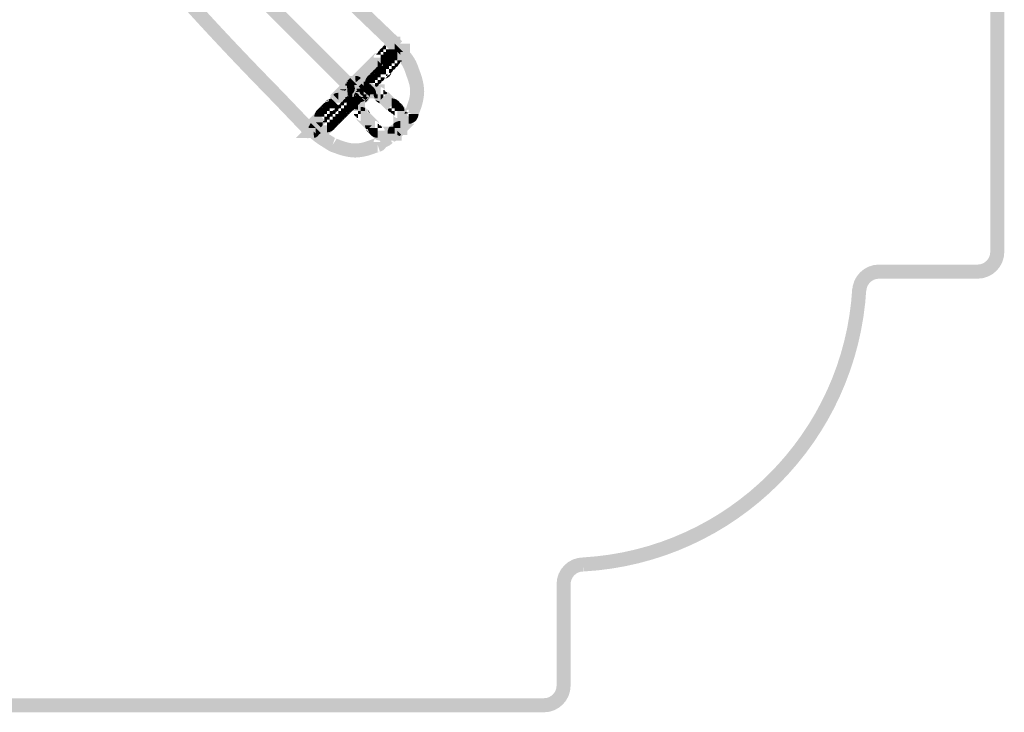
# Model space of a CAD drawing. Units: millimetres. Extents: x 34 to 208, y -295 to -43.
# Drawn here: x 78 to 94, y -163 to -151 of the extents above; entities that cross this region are included whole.
import ezdxf

# ---------------------------------------------------------------- set-up
doc = ezdxf.new("R2010")
doc.units = ezdxf.units.MM
doc.header["$MEASUREMENT"] = 0

msp = doc.modelspace()

# ---------------------------------------------------------------- hatches: boundary and pattern name
at = {"linetype": 'Continuous', "lineweight": 0, "true_color": 0x010202}
for points in [[(94.165, -50.222), (93.931, -50.222), (93.931, -155.242), (94.165, -155.242)], [(79.784, -148.83), (79.618, -148.996), (83.369, -152.746), (83.535, -152.581)], [(81.278, -149.058), (81.125, -149.236, -0.014416), (83.27, -151.223, 0.001636), (83.981, -151.905), (84.142, -151.735, -0.00164), (83.434, -151.055, 0.014424)], [(80.072, -150.337), (79.894, -150.489, 0.014417), (81.89, -152.644, -0.001646), (82.57, -153.354), (82.74, -153.192, 0.001635), (82.059, -152.481, -0.014424)], [(83.885, -151.737), (83.838, -151.784), (83.854, -151.799, -0.073577), (83.874, -151.796), (83.874, -151.82), (83.921, -151.867), (84.015, -151.867), (84.015, -151.773), (84.098, -151.856), (84.062, -151.89), (84.108, -151.89), (84.108, -151.656), (84.062, -151.656), (84.015, -151.656), (83.966, -151.656), (83.932, -151.69)], [(83.979, -151.95, -0.029722), (84.103, -152.083, -0.086083), (84.185, -152.232, 0.004672), (84.215, -152.32, -0.022573), (84.257, -152.447, -0.062381), (84.273, -152.57, -0.062383), (84.257, -152.692, -0.022582), (84.215, -152.82, 0.004684), (84.189, -152.909, -0.264791), (84.249, -152.874), (84.249, -152.929), (84.296, -152.945), (84.413, -152.945), (84.407, -152.982, -0.006434), (84.435, -152.904, 0.087039), (84.507, -152.57, 0.087039), (84.435, -152.236, -0.006434), (84.407, -152.158, 0.083933), (84.29, -151.943, 0.03201), (84.144, -151.784)], [(84.098, -151.856), (84.015, -151.773), (84.015, -151.867), (84.038, -151.867), (84.036, -151.89), (84.062, -151.89)], [(84.273, -151.773), (84.038, -151.773), (84.038, -151.82), (84.05, -151.854), (84.086, -151.845), (84.108, -151.843), (84.108, -151.867), (84.155, -151.913), (84.108, -151.913), (84.108, -151.96), (84.062, -151.913), (84.062, -152.007), (84.179, -152.007, -0.330164), (84.128, -152.078), (84.157, -152.078), (84.191, -152.043), (84.238, -151.996), (84.273, -151.962), (84.273, -151.913), (84.273, -151.867), (84.273, -151.82)], [(83.241, -152.429), (83.241, -152.712), (83.441, -152.512), (83.488, -152.465), (83.535, -152.418), (83.582, -152.371), (83.629, -152.324), (83.676, -152.278), (83.722, -152.231), (83.769, -152.184), (83.793, -152.16, -0.093724), (83.733, -152.171), (83.733, -152.054), (83.78, -152.101), (83.78, -152.007), (83.663, -152.007, -0.330165), (83.713, -151.94), (83.685, -151.937), (83.65, -151.971), (83.604, -152.018), (83.557, -152.065), (83.51, -152.112), (83.463, -152.159), (83.416, -152.206), (83.369, -152.252), (83.322, -152.299), (83.275, -152.346), (83.324, -152.395), (83.351, -152.422), (83.472, -152.414), (83.358, -152.429), (83.351, -152.422)], [(83.713, -151.94), (83.71, -151.96), (83.78, -151.96), (83.78, -151.913), (83.757, -151.913), (83.76, -151.893, 0.238084), (83.733, -151.937)], [(83.76, -151.893), (83.757, -151.913), (83.78, -151.913), (83.78, -151.89)], [(83.76, -151.893, -0.073656), (83.78, -151.89), (83.78, -151.913), (83.827, -151.913), (83.827, -151.867), (83.804, -151.867, -0.073701), (83.807, -151.846, 0.250176)], [(83.807, -151.846), (83.804, -151.867), (83.827, -151.867), (83.827, -151.843)], [(83.854, -151.799, 0.250399), (83.807, -151.846, -0.07363), (83.827, -151.843), (83.827, -151.867), (83.874, -151.867), (83.874, -151.82)], [(83.874, -151.913), (83.827, -151.913), (83.827, -151.96), (83.874, -151.96)], [(83.874, -151.913), (83.968, -151.913), (83.921, -151.867), (83.874, -151.867)], [(83.874, -151.96), (83.944, -151.96, -0.092531), (83.933, -152.02), (83.964, -152.004, 0.112225), (84.004, -151.949), (84.027, -151.927), (84.036, -151.89), (84.015, -151.89), (84.015, -151.867), (83.921, -151.867), (83.968, -151.913), (83.874, -151.913)], [(83.909, -151.995), (83.946, -151.985), (83.955, -151.948), (83.924, -151.964)], [(83.971, -151.917, 0.102072), (83.924, -151.964, -0.053164), (83.955, -151.948, -0.053196)], [(83.946, -151.985, -0.033532), (83.968, -151.984), (83.968, -152.007), (84.015, -152.007), (84.015, -151.937, 0.092508), (83.955, -151.948, 0.058832)], [(83.955, -151.948, -0.092508), (84.015, -151.937), (84.015, -152.007), (84.062, -152.007), (84.062, -151.913), (84.062, -151.89), (84.038, -151.89, 0.110886), (83.971, -151.917)], [(83.964, -152.004, 0.154724), (84.027, -151.927), (83.99, -151.935, -0.112225)], [(84.038, -151.859, 0.137092), (83.971, -151.917, -0.110886), (84.026, -151.877)], [(84.015, -151.867), (84.015, -151.89), (84.036, -151.89, 0.035911), (84.038, -151.867)], [(84.027, -151.927), (84.062, -151.89), (84.036, -151.89)], [(84.038, -151.867), (84.038, -151.89), (84.062, -151.89), (84.062, -151.913), (84.108, -151.913), (84.108, -151.867), (84.086, -151.845, 0.057117)], [(84.108, -151.913), (84.062, -151.913), (84.108, -151.96)], [(84.108, -151.867), (84.108, -151.913), (84.155, -151.913)], [(83.674, -152.229, -0.092531), (83.733, -152.218), (83.733, -152.288), (83.78, -152.288), (83.78, -152.195), (83.757, -152.195), (83.758, -152.173), (83.78, -152.171), (83.78, -152.195), (83.874, -152.195), (83.874, -152.148), (83.804, -152.148), (83.804, -152.135), (83.776, -152.15), (83.76, -152.162), (83.768, -152.135), (83.805, -152.126), (83.815, -152.089, 0.072992), (83.78, -152.111), (83.756, -152.137), (83.742, -152.172, 0.08445), (83.69, -152.198)], [(83.733, -152.171, 0.093724), (83.793, -152.16), (83.802, -152.123, 0.112217), (83.87, -152.097), (83.886, -152.066, -0.092514), (83.827, -152.078), (83.827, -152.007), (83.78, -152.007), (83.78, -152.101), (83.733, -152.054)], [(83.78, -152.007), (83.827, -152.007), (83.827, -151.96), (83.78, -151.96)], [(83.831, -152.058, 0.113291), (83.78, -152.111, -0.072992), (83.815, -152.089, -0.054074)], [(83.816, -152.137), (83.793, -152.16, 0.15469), (83.87, -152.097, -0.112217)], [(83.804, -152.148), (83.874, -152.148), (83.874, -152.101), (83.851, -152.101), (83.852, -152.079), (83.815, -152.089), (83.805, -152.126), (83.827, -152.124)], [(83.815, -152.089), (83.852, -152.079), (83.862, -152.042), (83.831, -152.058)], [(83.827, -152.007), (83.874, -152.007), (83.874, -151.96), (83.827, -151.96)], [(83.827, -152.078, 0.092514), (83.886, -152.066, 0.058848), (83.896, -152.029, -0.033532), (83.874, -152.031), (83.874, -152.007), (83.827, -152.007)], [(83.878, -152.011, 0.101958), (83.831, -152.058, -0.053127), (83.862, -152.042, -0.053125)], [(83.851, -152.101), (83.874, -152.101), (83.874, -152.077), (83.852, -152.079)], [(83.852, -152.079, -0.039122), (83.874, -152.077), (83.874, -152.101), (83.921, -152.101), (83.921, -152.054), (83.897, -152.054, -0.033543), (83.899, -152.032, 0.058813), (83.862, -152.042, 0.058312)], [(83.878, -152.011), (83.862, -152.042), (83.899, -152.032), (83.909, -151.995)], [(83.87, -152.097, 0.102032), (83.917, -152.051, -0.053151), (83.886, -152.066, -0.05318)], [(83.944, -151.96), (83.874, -151.96), (83.874, -152.007), (83.897, -152.007, -0.033545), (83.896, -152.029, 0.058817), (83.933, -152.02, 0.092531)], [(83.874, -152.007), (83.874, -152.031), (83.896, -152.029), (83.897, -152.007)], [(83.874, -152.148), (83.921, -152.148), (83.921, -152.101), (83.874, -152.101)], [(83.878, -152.011, -0.053141), (83.909, -151.995, -0.053141), (83.924, -151.964, 0.101998)], [(83.886, -152.066), (83.917, -152.051), (83.933, -152.02), (83.896, -152.029)], [(83.899, -152.032), (83.897, -152.054), (83.921, -152.054), (83.921, -152.031)], [(83.899, -152.032, -0.033542), (83.921, -152.031), (83.921, -152.054), (83.968, -152.054), (83.968, -152.007), (83.944, -152.007, -0.033545), (83.946, -151.985, 0.058817), (83.909, -151.995, 0.058805)], [(83.917, -152.051, 0.102094), (83.964, -152.004, -0.05318), (83.933, -152.02, -0.05318)], [(83.921, -152.054), (83.921, -152.101), (83.968, -152.101), (83.968, -152.054)], [(83.968, -152.101), (83.921, -152.101), (83.921, -152.148), (83.968, -152.148)], [(83.946, -151.985), (83.944, -152.007), (83.968, -152.007), (83.968, -151.984)], [(83.968, -152.007), (83.968, -152.054), (84.015, -152.054), (84.015, -152.007)], [(84.015, -152.054), (83.968, -152.054), (83.968, -152.101), (84.015, -152.101)], [(84.015, -152.007), (84.015, -152.054), (84.062, -152.054), (84.062, -152.007)], [(84.015, -152.148), (84.038, -152.148, -0.073684), (84.035, -152.168, 0.250302), (84.082, -152.121, -0.073684), (84.062, -152.124), (84.062, -152.101), (84.015, -152.101)], [(84.132, -152.054), (84.062, -152.054), (84.062, -152.101), (84.085, -152.101), (84.082, -152.121, 0.238054), (84.108, -152.078), (84.129, -152.075)], [(84.062, -152.124), (84.082, -152.121), (84.085, -152.101), (84.062, -152.101)], [(83.1, -152.24), (83.104, -152.538), (83.211, -152.531), (83.218, -152.523), (83.335, -152.523), (83.211, -152.531), (83.193, -152.556), (83.147, -152.617, 0.252155), (83.221, -152.754, -0.146392), (83.194, -152.663), (83.311, -152.663), (83.311, -152.558), (83.311, -152.546), (83.335, -152.55, -0.238265), (83.379, -152.596, 0.177423), (83.301, -152.44)], [(83.522, -152.429), (83.64, -152.429), (83.593, -152.382), (83.686, -152.382), (83.686, -152.335), (83.616, -152.335, -0.092547), (83.627, -152.276), (83.596, -152.292, 0.11227), (83.557, -152.346), (83.534, -152.369, 0.093642)], [(83.596, -152.292, -0.053127), (83.627, -152.276, -0.053125), (83.643, -152.245, 0.101958)], [(83.627, -152.276, 0.092547), (83.616, -152.335), (83.686, -152.335), (83.686, -152.288), (83.663, -152.288, -0.033543), (83.665, -152.267, 0.058813)], [(83.627, -152.276), (83.665, -152.267), (83.674, -152.229), (83.643, -152.245)], [(83.643, -152.245, -0.053141), (83.674, -152.229, -0.053141), (83.69, -152.198, 0.101998)], [(83.663, -152.288), (83.686, -152.288), (83.686, -152.265), (83.665, -152.267)], [(83.674, -152.229, 0.058805), (83.665, -152.267, -0.033542), (83.686, -152.265), (83.686, -152.288), (83.733, -152.288), (83.733, -152.218, 0.092531)], [(83.754, -152.142, 0.132517), (83.69, -152.198, -0.08445), (83.742, -152.172)], [(83.757, -152.195), (83.78, -152.195), (83.78, -152.171, 0.033532), (83.758, -152.173, 0.033545)], [(83.776, -152.15), (83.805, -152.126), (83.768, -152.135)], [(83.874, -152.195), (83.78, -152.195), (83.78, -152.288), (83.874, -152.288)], [(83.847, -152.358, 0.213298), (83.945, -152.299, 0.061514), (83.961, -152.253, 0.169789), (83.988, -152.215), (83.968, -152.218), (83.968, -152.195), (83.921, -152.195), (83.921, -152.265), (83.951, -152.267, -0.192725), (83.894, -152.309, -0.258736)], [(83.874, -152.148), (83.874, -152.195), (83.921, -152.195), (83.921, -152.148)], [(83.968, -152.148), (83.968, -152.195), (83.991, -152.195, -0.073857), (83.988, -152.215, 0.250332), (84.035, -152.168, -0.073684), (84.015, -152.171), (84.015, -152.148)], [(83.968, -152.195), (83.968, -152.218), (83.988, -152.215), (83.991, -152.195)], [(84.038, -152.148), (84.015, -152.148), (84.015, -152.171), (84.035, -152.168)], [(82.923, -152.698), (82.947, -152.674), (82.961, -152.689), (82.983, -152.687), (82.983, -152.71), (83.03, -152.757), (83.147, -152.757, -0.33021), (83.097, -152.825), (83.126, -152.828), (83.16, -152.793), (83.207, -152.747), (83.254, -152.7), (83.301, -152.653), (83.347, -152.606), (83.394, -152.559), (83.441, -152.512), (83.488, -152.465), (83.322, -152.299), (83.275, -152.346), (83.229, -152.393), (83.182, -152.44), (83.135, -152.487), (83.088, -152.534), (83.041, -152.581), (83.017, -152.605, -0.09359), (83.077, -152.593), (83.077, -152.71), (82.994, -152.628), (83.017, -152.605, 0.21095)], [(82.935, -152.64), (83.233, -152.636), (83.218, -152.523), (83.218, -152.429), (83.182, -152.393), (83.135, -152.44)], [(83.075, -152.312), (83.275, -152.512, 0.177363), (83.432, -152.59, -0.239649), (83.386, -152.546), (83.382, -152.523), (83.447, -152.523), (83.499, -152.523), (83.499, -152.406, -0.154467), (83.593, -152.436, 0.247436), (83.455, -152.347), (83.441, -152.346), (83.366, -152.421), (83.376, -152.546), (83.358, -152.429), (83.366, -152.421), (83.358, -152.312)], [(83.277, -152.441, 0.006733), (83.194, -152.441), (83.194, -152.476), (83.304, -152.469)], [(83.218, -152.406), (83.218, -152.429), (83.253, -152.464), (83.347, -152.559), (83.354, -152.523, 0.339292), (83.253, -152.406)], [(83.253, -152.464), (83.218, -152.429), (83.226, -152.531), (83.25, -152.555), (83.301, -152.606), (83.347, -152.559)], [(83.229, -152.393), (83.277, -152.441), (83.304, -152.469), (83.392, -152.463), (83.375, -152.446), (83.275, -152.346)], [(83.324, -152.395, 0.006735), (83.241, -152.394), (83.241, -152.429), (83.351, -152.422)], [(83.275, -152.581), (83.291, -152.596, -0.073669), (83.311, -152.593), (83.311, -152.617), (83.358, -152.664), (83.475, -152.664, -0.093642), (83.464, -152.724), (83.488, -152.7), (83.535, -152.653), (83.582, -152.606), (83.416, -152.44), (83.369, -152.487), (83.322, -152.534)], [(83.455, -152.347, 0.212274), (83.358, -152.312), (83.366, -152.421)], [(83.416, -152.487), (83.445, -152.516, -0.069933), (83.47, -152.511, -0.1814), (83.548, -152.545, -0.068907), (83.57, -152.57), (83.593, -152.57), (83.463, -152.44)], [(83.51, -152.393), (83.463, -152.44), (83.629, -152.606), (83.676, -152.559), (83.722, -152.512), (83.707, -152.496, -0.073669), (83.686, -152.499), (83.686, -152.476), (83.64, -152.429), (83.522, -152.429, -0.093642), (83.534, -152.369)], [(83.593, -152.436, 0.154467), (83.499, -152.406), (83.499, -152.523), (83.546, -152.523), (83.546, -152.452, -0.094594), (83.606, -152.464)], [(83.596, -152.292, 0.154864), (83.534, -152.369), (83.571, -152.36, -0.11227)], [(83.593, -152.382), (83.64, -152.429), (83.686, -152.429), (83.686, -152.382)], [(83.593, -152.436, -0.044559), (83.606, -152.464, -0.05109), (83.636, -152.479, 0.094026)], [(83.686, -152.288), (83.686, -152.335), (83.733, -152.335), (83.733, -152.288)], [(83.733, -152.335), (83.686, -152.335), (83.686, -152.382), (83.733, -152.382)], [(83.733, -152.429), (83.686, -152.429), (83.686, -152.476), (83.707, -152.496, 0.250135), (83.754, -152.45, -0.073656), (83.733, -152.453)], [(83.78, -152.288), (83.733, -152.288), (83.733, -152.335), (83.78, -152.335)], [(83.733, -152.382), (83.733, -152.429), (83.757, -152.429, -0.073857), (83.754, -152.45, 0.250332), (83.801, -152.403, -0.073684), (83.78, -152.406), (83.78, -152.382)], [(83.733, -152.429), (83.733, -152.453), (83.754, -152.45), (83.757, -152.429)], [(83.78, -152.335), (83.78, -152.382), (83.804, -152.382, -0.073684), (83.801, -152.403, 0.241921), (83.847, -152.358, 0.081635), (83.851, -152.335)], [(83.78, -152.406), (83.801, -152.403), (83.804, -152.382), (83.78, -152.382)], [(83.874, -152.288), (83.874, -152.312, 0.054604), (83.894, -152.309, 0.073796), (83.897, -152.288)], [(83.017, -152.605), (82.994, -152.628), (83.077, -152.71), (83.077, -152.593, 0.09359)], [(83.104, -152.538), (83.13, -152.549, 0.034631), (83.193, -152.556), (83.211, -152.531)], [(83.304, -152.469), (83.194, -152.476), (83.194, -152.759), (83.394, -152.559), (83.441, -152.512), (83.392, -152.463)], [(83.25, -152.555), (83.226, -152.531), (83.235, -152.64, 0.324671), (83.347, -152.559), (83.301, -152.606)], [(83.291, -152.596, 0.250136), (83.244, -152.643, -0.073656), (83.265, -152.64), (83.265, -152.664), (83.311, -152.664), (83.311, -152.617)], [(83.275, -152.627), (83.452, -152.781, 0.413823), (83.616, -152.617), (83.499, -152.617), (83.382, -152.617, -0.383645), (83.445, -152.547, 0.191427)], [(83.335, -152.663), (83.361, -152.663, -0.1712), (83.369, -152.581), (83.499, -152.57), (83.445, -152.516, 0.059333), (83.426, -152.525, 0.0764), (83.382, -152.56, 0.075497), (83.348, -152.609, 0.110821)], [(83.358, -152.593), (83.358, -152.663), (83.405, -152.663), (83.405, -152.64, -0.073602), (83.426, -152.643, 0.250102), (83.379, -152.596, 0.073684)], [(83.499, -152.57), (83.369, -152.581), (83.458, -152.663), (83.569, -152.663), (83.56, -152.687), (83.535, -152.714), (83.534, -152.734), (83.56, -152.708), (83.582, -152.678), (83.582, -152.653)], [(83.447, -152.523), (83.382, -152.523), (83.386, -152.546, 0.141734)], [(83.499, -152.57), (83.429, -152.57, 0.073874), (83.432, -152.59, 0.250102), (83.479, -152.637, -0.073684), (83.475, -152.617), (83.499, -152.617)], [(83.47, -152.511), (83.445, -152.516), (83.499, -152.57), (83.57, -152.57), (83.548, -152.545, 0.1814)], [(83.499, -152.687), (83.546, -152.687), (83.593, -152.687), (83.64, -152.687), (83.665, -152.687, -0.201463), (83.616, -152.57), (83.733, -152.57), (83.733, -152.617), (83.78, -152.617), (83.78, -152.5, -0.330074), (83.851, -152.55), (83.851, -152.453), (83.733, -152.453), (83.686, -152.453), (83.64, -152.453), (83.593, -152.453), (83.546, -152.453), (83.499, -152.453)], [(83.499, -152.57), (83.546, -152.57), (83.546, -152.523), (83.499, -152.523)], [(83.499, -152.57), (83.589, -152.645, 0.165374), (83.57, -152.57)], [(83.546, -152.452), (83.546, -152.523), (83.616, -152.523, 0.085247), (83.606, -152.464, 0.094594)], [(83.616, -152.523), (83.546, -152.523), (83.546, -152.57), (83.663, -152.57, 0.146392), (83.636, -152.479), (83.606, -152.464, -0.085247)], [(83.546, -152.617), (83.71, -152.617, 0.252155), (83.636, -152.479, -0.146392), (83.663, -152.57), (83.546, -152.57)], [(83.57, -152.57, -0.165374), (83.589, -152.645), (83.607, -152.627), (83.629, -152.606), (83.614, -152.591), (83.616, -152.57), (83.593, -152.57)], [(83.616, -152.57, 0.201463), (83.665, -152.687), (83.69, -152.707, 0.112303), (83.758, -152.732), (83.744, -152.747), (83.767, -152.77, 0.09359), (83.827, -152.781), (83.827, -152.664), (83.78, -152.711), (83.78, -152.617), (83.733, -152.617), (83.733, -152.687), (83.686, -152.687, -0.11112), (83.663, -152.617), (83.733, -152.617), (83.733, -152.57)], [(83.767, -152.77), (83.791, -152.793), (83.838, -152.84), (83.885, -152.887), (83.9, -152.872, -0.073684), (83.897, -152.851), (83.921, -152.851), (83.968, -152.804), (83.968, -152.687, -0.093663), (84.028, -152.698), (84.004, -152.674), (83.957, -152.628), (83.91, -152.581), (83.894, -152.596, -0.073807), (83.897, -152.617), (83.874, -152.617), (83.827, -152.664), (83.827, -152.781, -0.09359)], [(83.827, -152.546), (83.827, -152.617), (83.874, -152.617), (83.894, -152.596, 0.238136), (83.851, -152.57), (83.848, -152.549)], [(82.846, -152.761, 0.101922), (82.799, -152.808, -0.053108), (82.83, -152.792, -0.053078)], [(82.83, -152.792, -0.092491), (82.889, -152.781), (82.889, -152.851), (82.936, -152.851), (82.936, -152.757), (82.936, -152.734), (82.914, -152.735, 0.112291), (82.846, -152.761)], [(82.923, -152.698, 0.154795), (82.846, -152.761, -0.112291), (82.9, -152.721)], [(82.923, -152.698, 0.05815), (82.914, -152.735, -0.033542), (82.936, -152.734), (82.936, -152.757), (82.983, -152.757), (82.983, -152.71), (82.961, -152.689, 0.059937)], [(82.983, -152.804), (82.936, -152.757), (82.936, -152.851), (83.054, -152.851, -0.330105), (83.003, -152.921), (83.032, -152.921), (83.066, -152.887), (83.1, -152.828), (83.077, -152.828), (83.097, -152.825), (83.03, -152.757), (82.983, -152.757)], [(82.936, -152.757), (82.983, -152.804), (82.983, -152.757)], [(82.983, -152.757), (83.03, -152.757), (82.983, -152.71)], [(83.103, -152.784, -0.073602), (83.124, -152.781), (83.124, -152.804), (83.171, -152.804), (83.171, -152.757), (83.147, -152.757, -0.073684), (83.15, -152.737, 0.250102)], [(83.15, -152.737), (83.147, -152.757), (83.171, -152.757), (83.171, -152.734)], [(83.197, -152.69, 0.250302), (83.15, -152.737, -0.073684), (83.171, -152.734), (83.171, -152.757), (83.218, -152.757), (83.218, -152.71), (83.194, -152.71, -0.073684)], [(83.311, -152.663), (83.194, -152.663, 0.146392), (83.221, -152.754), (83.252, -152.77, -0.092559), (83.241, -152.71), (83.311, -152.71)], [(83.197, -152.69), (83.194, -152.71), (83.218, -152.71), (83.218, -152.687)], [(83.244, -152.643, 0.250332), (83.197, -152.69, -0.073684), (83.218, -152.687), (83.218, -152.71), (83.265, -152.71), (83.265, -152.664), (83.241, -152.664, -0.073857)], [(83.218, -152.757), (83.218, -152.804), (83.265, -152.804), (83.265, -152.757)], [(83.221, -152.754, 0.102072), (83.268, -152.801, -0.053196), (83.252, -152.77, -0.053164)], [(83.241, -152.664), (83.265, -152.664), (83.265, -152.64), (83.244, -152.643)], [(83.311, -152.71), (83.241, -152.71, 0.092559), (83.252, -152.77, 0.092508), (83.311, -152.781)], [(83.252, -152.77), (83.268, -152.801, 0.146318), (83.358, -152.828), (83.358, -152.71), (83.311, -152.71), (83.311, -152.781, -0.092508)], [(83.265, -152.71), (83.265, -152.757), (83.311, -152.757), (83.311, -152.71)], [(83.311, -152.757), (83.265, -152.757), (83.265, -152.804), (83.311, -152.804)], [(83.358, -152.828, -0.146318), (83.268, -152.801, 0.252068), (83.405, -152.874), (83.405, -152.757), (83.405, -152.71), (83.358, -152.71)], [(83.522, -152.664), (83.288, -152.664), (83.288, -152.71), (83.288, -152.757), (83.288, -152.804), (83.288, -152.851), (83.288, -152.898), (83.405, -152.898), (83.405, -152.781, -0.201463), (83.522, -152.83), (83.522, -152.804), (83.522, -152.757), (83.522, -152.71)], [(83.358, -152.663), (83.311, -152.663), (83.311, -152.71), (83.358, -152.71)], [(83.358, -152.664), (83.311, -152.664), (83.311, -152.71), (83.405, -152.71)], [(83.405, -152.71), (83.311, -152.71), (83.311, -152.757), (83.382, -152.757, -0.092547), (83.371, -152.817), (83.402, -152.801, 0.11227), (83.441, -152.747), (83.464, -152.724, 0.093642), (83.475, -152.664), (83.358, -152.664)], [(83.311, -152.804), (83.335, -152.804, -0.033543), (83.333, -152.826, 0.058813), (83.371, -152.817, 0.092547), (83.382, -152.757), (83.311, -152.757)], [(83.361, -152.663, 0.133787), (83.394, -152.721, 0.181734), (83.47, -152.745), (83.516, -152.727), (83.452, -152.663)], [(83.427, -152.732, -0.11227), (83.402, -152.801, 0.154864), (83.464, -152.724)], [(83.426, -152.643), (83.405, -152.64), (83.405, -152.663), (83.429, -152.663)], [(83.429, -152.663), (83.405, -152.663), (83.405, -152.71), (83.475, -152.71, 0.330164), (83.426, -152.643, -0.073874)], [(83.569, -152.663), (83.458, -152.663), (83.535, -152.714), (83.56, -152.687)], [(83.475, -152.617), (83.479, -152.637), (83.499, -152.64), (83.499, -152.617)], [(83.479, -152.637, 0.330074), (83.546, -152.687), (83.546, -152.617), (83.499, -152.617), (83.499, -152.64, -0.073684)], [(83.516, -152.727), (83.535, -152.746, 0.140084), (83.607, -152.627), (83.589, -152.645), (83.582, -152.678), (83.56, -152.708)], [(83.663, -152.617, 0.11112), (83.686, -152.687), (83.733, -152.687), (83.733, -152.617)], [(83.69, -152.707, 0.15491), (83.767, -152.77), (83.758, -152.732, -0.112303)], [(83.78, -152.617), (83.78, -152.711), (83.827, -152.664), (83.827, -152.617)], [(83.968, -152.804), (84.015, -152.757), (84.015, -152.851), (84.062, -152.851), (84.062, -152.781, -0.092491), (84.121, -152.792), (84.105, -152.761, 0.112346), (84.051, -152.721), (84.028, -152.698, 0.093663), (83.968, -152.687)], [(84.015, -152.757), (83.968, -152.804), (83.968, -152.851), (84.015, -152.851)], [(84.028, -152.698), (84.037, -152.735, -0.112346), (84.105, -152.761, 0.154795)], [(84.152, -152.808, 0.101922), (84.105, -152.761, -0.053078), (84.121, -152.792, -0.053108)], [(82.585, -153.037), (82.585, -153.085), (82.585, -153.132), (82.619, -153.096), (82.702, -153.179), (82.608, -153.179), (82.738, -153.309), (82.785, -153.262), (82.819, -153.228), (82.819, -153.179), (82.819, -153.132), (82.785, -153.168), (82.702, -153.085), (82.819, -153.085), (82.819, -153.132), (82.832, -153.122), (82.879, -153.075), (82.863, -153.059), (82.843, -153.062), (82.843, -153.039), (82.796, -152.992), (82.678, -152.992, -0.093642), (82.69, -152.932), (82.666, -152.956), (82.619, -153.003)], [(82.678, -152.992), (82.796, -152.992), (82.749, -152.945), (82.843, -152.945), (82.843, -152.898), (82.772, -152.898, -0.092473), (82.783, -152.839), (82.752, -152.855, 0.11217), (82.713, -152.909), (82.69, -152.932, 0.093642)], [(82.752, -152.855, 0.154749), (82.69, -152.932), (82.727, -152.923, -0.11217)], [(82.799, -152.808, 0.102204), (82.752, -152.855, -0.053223), (82.783, -152.839, -0.053282)], [(82.783, -152.839, 0.092473), (82.772, -152.898), (82.843, -152.898), (82.843, -152.851), (82.819, -152.851, -0.033543), (82.821, -152.829, 0.058829)], [(82.783, -152.839), (82.821, -152.829), (82.83, -152.792), (82.799, -152.808)], [(82.819, -152.851), (82.843, -152.851), (82.843, -152.828), (82.821, -152.829)], [(82.83, -152.792, 0.058907), (82.821, -152.829, -0.033542), (82.843, -152.828), (82.843, -152.851), (82.889, -152.851), (82.889, -152.781, 0.092491)], [(82.843, -152.851), (82.843, -152.898), (82.889, -152.898), (82.889, -152.851)], [(82.889, -152.898), (82.843, -152.898), (82.843, -152.945), (82.889, -152.945)], [(82.936, -152.851), (82.889, -152.851), (82.889, -152.898), (82.936, -152.898)], [(82.916, -152.971, -0.073602), (82.936, -152.968), (82.936, -152.992), (82.983, -152.992), (82.983, -152.945), (82.96, -152.945, -0.073684), (82.963, -152.924, 0.250102)], [(83.007, -152.898), (82.936, -152.898), (82.936, -152.945), (82.96, -152.945), (82.957, -152.965, 0.238182), (82.983, -152.921), (83.004, -152.918)], [(82.963, -152.924), (82.96, -152.945), (82.983, -152.945), (82.983, -152.921)], [(83.01, -152.878, 0.250342), (82.963, -152.924, -0.073684), (82.983, -152.921), (82.983, -152.945), (83.03, -152.945), (83.03, -152.898), (83.007, -152.898, -0.073729)], [(83.01, -152.878), (83.007, -152.898), (83.03, -152.898), (83.03, -152.875)], [(83.057, -152.831, 0.250198), (83.01, -152.878, -0.073646), (83.03, -152.875), (83.03, -152.898), (83.077, -152.898), (83.077, -152.851), (83.054, -152.851, -0.073668)], [(83.057, -152.831), (83.054, -152.851), (83.077, -152.851), (83.077, -152.828)], [(83.103, -152.784, 0.250406), (83.057, -152.831, -0.073738), (83.077, -152.828), (83.077, -152.851), (83.124, -152.851), (83.124, -152.804), (83.1, -152.804, -0.073874)], [(83.124, -152.898), (83.077, -152.898), (83.077, -152.945), (83.124, -152.945)], [(83.103, -152.784), (83.1, -152.804), (83.124, -152.804), (83.124, -152.781)], [(83.171, -152.851), (83.124, -152.851), (83.124, -152.898), (83.171, -152.898)], [(83.124, -152.945), (83.171, -152.945), (83.171, -152.898), (83.124, -152.898)], [(83.171, -152.851), (83.218, -152.851), (83.218, -152.804), (83.171, -152.804)], [(83.171, -152.898), (83.218, -152.898), (83.218, -152.851), (83.171, -152.851)], [(83.218, -152.898), (83.171, -152.898), (83.171, -152.945), (83.194, -152.945, -0.033621), (83.193, -152.967, 0.058782), (83.23, -152.957, 0.05883), (83.24, -152.92, -0.033527), (83.218, -152.921)], [(83.218, -152.804), (83.218, -152.851), (83.265, -152.851), (83.265, -152.804)], [(83.265, -152.851), (83.218, -152.851), (83.218, -152.898), (83.241, -152.898, -0.033621), (83.24, -152.92, 0.058798), (83.277, -152.91, 0.058832), (83.286, -152.873, -0.033532), (83.265, -152.875)], [(83.218, -152.921), (83.24, -152.92), (83.241, -152.898), (83.218, -152.898)], [(83.23, -152.957), (83.261, -152.941), (83.277, -152.91), (83.24, -152.92)], [(83.277, -152.91, -0.053196), (83.261, -152.941, 0.102072), (83.308, -152.894, -0.053164)], [(83.311, -152.804), (83.265, -152.804), (83.265, -152.851), (83.288, -152.851, -0.033545), (83.286, -152.873, 0.058817), (83.324, -152.863, 0.058805), (83.333, -152.826, -0.033542), (83.311, -152.828)], [(83.265, -152.851), (83.265, -152.875), (83.286, -152.873), (83.288, -152.851)], [(83.286, -152.873), (83.277, -152.91), (83.308, -152.894), (83.324, -152.863)], [(83.308, -152.894, 0.101998), (83.355, -152.848, -0.053141), (83.324, -152.863, -0.053141)], [(83.335, -152.804), (83.311, -152.804), (83.311, -152.828), (83.333, -152.826)], [(83.333, -152.826), (83.324, -152.863), (83.355, -152.848), (83.371, -152.817)], [(83.355, -152.848, 0.101958), (83.402, -152.801, -0.053127), (83.371, -152.817, -0.053125)], [(83.382, -153.04), (83.416, -153.075), (83.463, -153.122), (83.51, -153.168), (83.534, -153.192, -0.093642), (83.522, -153.132), (83.64, -153.132), (83.593, -153.179), (83.686, -153.179), (83.686, -153.062, -0.329883), (83.757, -153.113), (83.757, -153.084), (83.722, -153.049), (83.676, -153.003), (83.629, -152.956), (83.605, -152.932, -0.093642), (83.616, -152.992), (83.499, -152.992), (83.546, -152.945), (83.452, -152.945), (83.452, -153.062, -0.330074), (83.382, -153.011)], [(83.405, -152.898), (83.452, -152.898), (83.452, -152.828, -0.111135), (83.522, -152.844), (83.522, -152.898), (83.452, -152.898), (83.452, -152.945), (83.546, -152.945), (83.499, -152.992), (83.616, -152.992, 0.093642), (83.605, -152.932), (83.582, -152.909), (83.568, -152.923, 0.11217), (83.542, -152.855), (83.522, -152.83, 0.201463), (83.405, -152.781)], [(83.405, -152.945), (83.452, -152.945), (83.452, -152.898), (83.405, -152.898)], [(83.452, -152.898), (83.522, -152.898), (83.522, -152.844, 0.111135), (83.452, -152.828)], [(83.605, -152.932, 0.154749), (83.542, -152.855, -0.11217), (83.582, -152.909)], [(83.9, -152.872, 0.250332), (83.947, -152.918, -0.073857), (83.944, -152.898), (83.968, -152.898), (83.968, -152.851), (83.921, -152.851)], [(83.944, -153.226), (84.062, -153.226), (84.179, -153.226, -0.413823), (84.108, -153.296), (84.226, -153.296), (84.226, -153.179), (84.226, -153.132), (84.226, -153.085), (84.226, -153.039), (84.226, -152.992), (84.226, -152.945, 0.252233), (84.152, -152.808, -0.146476), (84.179, -152.898), (84.062, -152.898), (84.062, -153.015, -0.329865), (83.994, -152.965), (83.991, -152.992), (83.991, -153.039), (83.991, -153.085), (83.991, -153.111, -0.201463), (84.108, -153.062), (84.108, -153.179), (83.991, -153.179), (83.991, -153.132), (83.991, -153.111, 0.14053), (83.948, -153.191)], [(83.968, -152.898), (83.944, -152.898), (83.947, -152.918), (83.968, -152.921)], [(83.968, -152.921), (83.947, -152.918, 0.238112), (83.991, -152.945), (83.994, -152.965), (84.015, -152.968), (84.015, -152.898), (83.968, -152.898)], [(84.015, -152.851), (84.015, -152.898), (84.062, -152.898), (84.062, -152.851)], [(84.121, -152.792, 0.092491), (84.062, -152.781), (84.062, -152.851), (84.132, -152.851, 0.092634)], [(84.062, -152.898), (84.179, -152.898, 0.146476), (84.152, -152.808), (84.121, -152.792, -0.092634), (84.132, -152.851), (84.062, -152.851)], [(84.119, -152.956), (84.285, -153.121), (84.332, -153.075), (84.166, -152.909)], [(84.179, -152.945), (84.249, -152.929), (84.189, -152.909)], [(82.372, -153.343), (82.673, -153.343), (82.665, -153.236), (82.655, -153.226), (82.655, -153.109), (82.665, -153.236), (82.702, -153.273), (82.702, -153.179), (82.785, -153.262), (82.749, -153.296), (82.767, -153.296), (82.796, -153.296), (82.843, -153.296, 0.252109), (82.98, -153.223, -0.146325), (82.889, -153.25), (82.889, -153.132), (82.772, -153.132, -0.330133), (82.822, -153.065), (82.796, -153.062), (82.749, -153.062), (82.702, -153.062), (82.653, -153.062), (82.619, -153.096), (82.572, -153.143)], [(82.585, -153.156), (82.585, -153.179), (82.608, -153.179), (82.702, -153.179), (82.619, -153.096)], [(82.702, -153.085), (82.785, -153.168), (82.819, -153.132), (82.819, -153.085)], [(82.843, -152.945), (82.749, -152.945), (82.796, -152.992), (82.843, -152.992)], [(82.819, -153.085), (82.889, -153.085), (82.889, -153.039), (82.866, -153.039), (82.869, -153.018, 0.238167), (82.843, -153.062), (82.822, -153.065)], [(82.889, -152.992), (82.843, -152.992), (82.843, -153.039), (82.863, -153.059, 0.250302), (82.91, -153.012, -0.073684), (82.889, -153.015)], [(82.866, -153.039), (82.889, -153.039), (82.889, -153.015), (82.869, -153.018)], [(82.916, -152.971, 0.250406), (82.869, -153.018, -0.073738), (82.889, -153.015), (82.889, -153.039), (82.936, -153.039), (82.936, -152.992), (82.913, -152.992, -0.073874)], [(82.889, -152.945), (82.889, -152.992), (82.913, -152.992, -0.073684), (82.91, -153.012, 0.250102), (82.957, -152.965, -0.073602), (82.936, -152.968), (82.936, -152.945)], [(82.913, -152.992), (82.889, -152.992), (82.889, -153.015), (82.91, -153.012)], [(82.936, -153.085), (82.889, -153.085), (82.889, -153.132), (82.936, -153.132)], [(82.913, -152.992), (82.936, -152.992), (82.936, -152.968), (82.916, -152.971)], [(82.96, -152.945), (82.936, -152.945), (82.936, -152.968), (82.957, -152.965)], [(82.936, -153.085), (82.983, -153.085), (82.983, -153.039), (82.936, -153.039)], [(82.983, -153.085), (82.936, -153.085), (82.936, -153.132), (82.983, -153.132)], [(83.03, -152.992), (82.983, -152.992), (82.983, -153.039), (83.03, -153.039)], [(82.983, -153.039), (82.983, -153.085), (83.03, -153.085), (83.03, -153.039)], [(82.983, -153.132), (83.007, -153.132, -0.033545), (83.005, -153.154, 0.058801), (83.042, -153.145, 0.058808), (83.052, -153.107, -0.033533), (83.03, -153.109), (83.03, -153.085), (82.983, -153.085)], [(83.077, -152.945), (83.03, -152.945), (83.03, -152.992), (83.077, -152.992)], [(83.03, -153.039), (83.077, -153.039), (83.077, -152.992), (83.03, -152.992)], [(83.077, -153.039), (83.03, -153.039), (83.03, -153.085), (83.054, -153.085, -0.033614), (83.052, -153.107, 0.058816), (83.089, -153.098, 0.058811), (83.099, -153.061, -0.033538), (83.077, -153.062)], [(83.03, -153.109), (83.052, -153.107), (83.054, -153.085), (83.03, -153.085)], [(83.042, -153.145), (83.073, -153.129), (83.089, -153.098), (83.052, -153.107)], [(83.089, -153.098, -0.053141), (83.073, -153.129, 0.101998), (83.12, -153.082, -0.053141)], [(83.077, -152.992), (83.124, -152.992), (83.124, -152.945), (83.077, -152.945)], [(83.124, -152.992), (83.077, -152.992), (83.077, -153.039), (83.1, -153.039, -0.033538), (83.099, -153.061, 0.058811), (83.136, -153.051, 0.058805), (83.146, -153.014, -0.033542), (83.124, -153.015)], [(83.077, -153.062), (83.099, -153.061), (83.1, -153.039), (83.077, -153.039)], [(83.089, -153.098), (83.12, -153.082), (83.136, -153.051), (83.099, -153.061)], [(83.136, -153.051, -0.053141), (83.12, -153.082, 0.101998), (83.167, -153.035, -0.053141)], [(83.124, -152.945), (83.124, -152.992), (83.147, -152.992, -0.033543), (83.146, -153.014, 0.058813), (83.183, -153.004, 0.058744), (83.193, -152.967, -0.033527), (83.171, -152.968), (83.171, -152.945)], [(83.147, -152.992), (83.124, -152.992), (83.124, -153.015), (83.146, -153.014)], [(83.146, -153.014), (83.136, -153.051), (83.167, -153.035), (83.183, -153.004)], [(83.167, -153.035, 0.101958), (83.214, -152.988, -0.053127), (83.183, -153.004, -0.053125)], [(83.171, -152.968), (83.193, -152.967), (83.194, -152.945), (83.171, -152.945)], [(83.183, -153.004), (83.214, -152.988), (83.23, -152.957), (83.193, -152.967)], [(83.214, -152.988, 0.101922), (83.261, -152.941, -0.053108), (83.23, -152.957, -0.053078)], [(83.405, -152.945), (83.335, -152.945, 0.317524), (83.382, -152.992), (83.385, -153.012), (83.405, -153.015)], [(83.979, -153.143), (84.144, -153.309), (84.191, -153.262), (84.213, -153.232), (84.252, -153.155), (84.238, -153.168), (84.155, -153.085), (84.26, -153.138), (84.252, -153.155), (84.285, -153.121), (84.119, -152.956), (84.072, -153.003), (84.05, -153.033), (84.012, -153.11), (84.026, -153.096), (84.108, -153.179), (84.004, -153.127), (84.012, -153.11)], [(84.108, -153.062, 0.201463), (83.991, -153.111), (83.991, -153.132), (83.991, -153.179), (84.108, -153.179)], [(84.249, -152.945), (84.249, -153.109, 0.345641), (84.407, -152.982), (84.296, -152.945)], [(84.413, -152.945), (84.296, -152.945), (84.407, -152.982)], [(82.572, -153.309, 0.055463), (82.82, -153.495, -0.006203), (82.918, -153.558), (82.946, -153.572, -0.006434), (83.024, -153.599, 0.087039), (83.358, -153.671, 0.087069), (83.693, -153.599, -0.006374), (83.77, -153.572), (83.733, -153.578), (83.733, -153.461), (83.77, -153.572, 0.345642), (83.897, -153.414), (83.78, -153.414), (83.663, -153.414, -0.322636), (83.711, -153.347), (83.696, -153.349, 0.00463), (83.608, -153.38, -0.022587), (83.481, -153.421, -0.062405), (83.358, -153.437, -0.062369), (83.236, -153.421, -0.022576), (83.108, -153.38, 0.003894), (83.035, -153.354), (83.048, -153.363), (82.983, -153.461), (83.02, -153.349), (83.035, -153.354, 0.004686), (82.938, -153.292, -0.054651), (82.738, -153.143)], [(82.702, -153.273), (82.665, -153.236), (82.673, -153.343, 0.23569), (82.749, -153.296), (82.785, -153.262), (82.702, -153.179)], [(82.889, -153.132), (82.889, -153.25, 0.146325), (82.98, -153.223), (82.996, -153.192, -0.092508), (82.936, -153.203), (82.936, -153.132)], [(82.983, -153.132), (82.936, -153.132), (82.936, -153.203, 0.092508), (82.996, -153.192, 0.058832), (83.005, -153.154, -0.033532), (82.983, -153.156)], [(82.98, -153.223, 0.101976), (83.026, -153.176, -0.053125), (82.996, -153.192, -0.053157)], [(83.007, -153.132), (82.983, -153.132), (82.983, -153.156), (83.005, -153.154)], [(83.005, -153.154), (82.996, -153.192), (83.026, -153.176), (83.042, -153.145)], [(83.042, -153.145, -0.053155), (83.026, -153.176, 0.102038), (83.073, -153.129, -0.053157)], [(83.64, -153.132), (83.522, -153.132, 0.093642), (83.534, -153.192), (83.571, -153.201, 0.11227), (83.596, -153.269), (83.627, -153.285, -0.092547), (83.616, -153.226), (83.686, -153.226), (83.686, -153.179), (83.593, -153.179)], [(83.557, -153.215), (83.534, -153.192, 0.154864), (83.596, -153.269, -0.11227)], [(83.686, -153.226), (83.616, -153.226, 0.092547), (83.627, -153.285, 0.092538), (83.686, -153.296)], [(83.627, -153.285), (83.643, -153.316, 0.146392), (83.733, -153.343), (83.733, -153.226), (83.686, -153.226), (83.686, -153.296, -0.092538)], [(83.643, -153.316, 0.252155), (83.78, -153.39), (83.827, -153.39), (83.874, -153.39), (83.921, -153.39), (83.968, -153.39), (84.015, -153.39), (84.132, -153.39), (84.131, -153.322), (84.131, -153.295), (84.123, -153.287), (84.103, -153.315), (84.091, -153.326), (84.062, -153.343), (84.062, -153.296), (84.062, -153.226), (84.123, -153.287), (84.13, -153.269), (84.131, -153.295), (84.144, -153.309), (84.345, -153.109), (84.062, -153.109, 0.053642), (84.006, -153.114, 0.143352), (83.938, -153.149), (83.968, -153.156), (83.991, -153.156), (84.015, -153.156), (84.015, -153.179), (84.016, -153.246), (84.015, -153.273), (83.897, -153.273, -0.053695), (83.902, -153.217, -0.126538), (83.932, -153.156), (83.921, -153.156), (83.874, -153.156), (83.827, -153.156), (83.8, -153.156, -0.330074), (83.851, -153.226), (83.733, -153.226), (83.733, -153.343, -0.146392)], [(83.686, -153.179), (83.686, -153.226), (83.733, -153.226), (83.733, -153.179)], [(83.728, -153.309), (83.833, -153.518), (83.926, -153.472), (83.957, -153.45), (83.99, -153.416), (83.973, -153.425), (83.921, -153.32), (84.004, -153.403), (83.99, -153.416), (84.067, -153.378), (84.098, -153.356), (84.144, -153.309), (83.979, -153.143), (83.945, -153.177), (83.962, -153.168), (84.015, -153.273), (83.932, -153.19), (83.945, -153.177), (83.868, -153.215), (83.838, -153.237), (83.805, -153.27), (83.822, -153.262), (83.874, -153.367), (83.791, -153.284), (83.805, -153.27)], [(83.733, -153.179), (83.804, -153.179), (83.8, -153.156, 0.226293), (83.757, -153.132), (83.754, -153.112), (83.733, -153.109)], [(83.902, -153.217, 0.053695), (83.897, -153.273), (84.015, -153.273), (84.016, -153.246), (84.015, -153.179), (84.015, -153.156), (83.991, -153.156), (83.968, -153.156), (83.932, -153.156, 0.126538)], [(84.062, -153.296, 0.004906), (84.103, -153.315), (84.123, -153.287), (84.062, -153.226)], [(83.627, -153.285, -0.053127), (83.596, -153.269, 0.101958), (83.643, -153.316, -0.053125)], [(93.72, -155.453), (93.72, -155.688, 0.413694), (94.165, -155.242), (93.931, -155.242, -0.41391)], [(92.079, -155.688), (92.079, -155.453, 0.413695), (91.633, -155.898), (91.868, -155.898, -0.41391)], [(93.72, -155.688), (93.72, -155.453), (92.079, -155.453), (92.079, -155.688)], [(87.149, -160.329), (87.163, -160.563, 0.381036), (91.868, -155.858), (91.634, -155.845, -0.381048)], [(87.156, -160.563), (87.156, -160.329, 0.413694), (86.711, -160.774), (86.945, -160.774, -0.41391)], [(86.711, -162.462), (86.945, -162.462), (86.945, -160.774), (86.711, -160.774)], [(86.5, -162.673), (86.5, -162.908, 0.413694), (86.945, -162.462), (86.711, -162.462, -0.41391)], [(86.5, -162.908), (86.5, -162.673), (62.26, -162.673), (62.26, -162.908)]]:
    msp.add_hatch(color=98, dxfattribs=at).paths.add_polyline_path(points)

doc.saveas('drawing.dxf')
